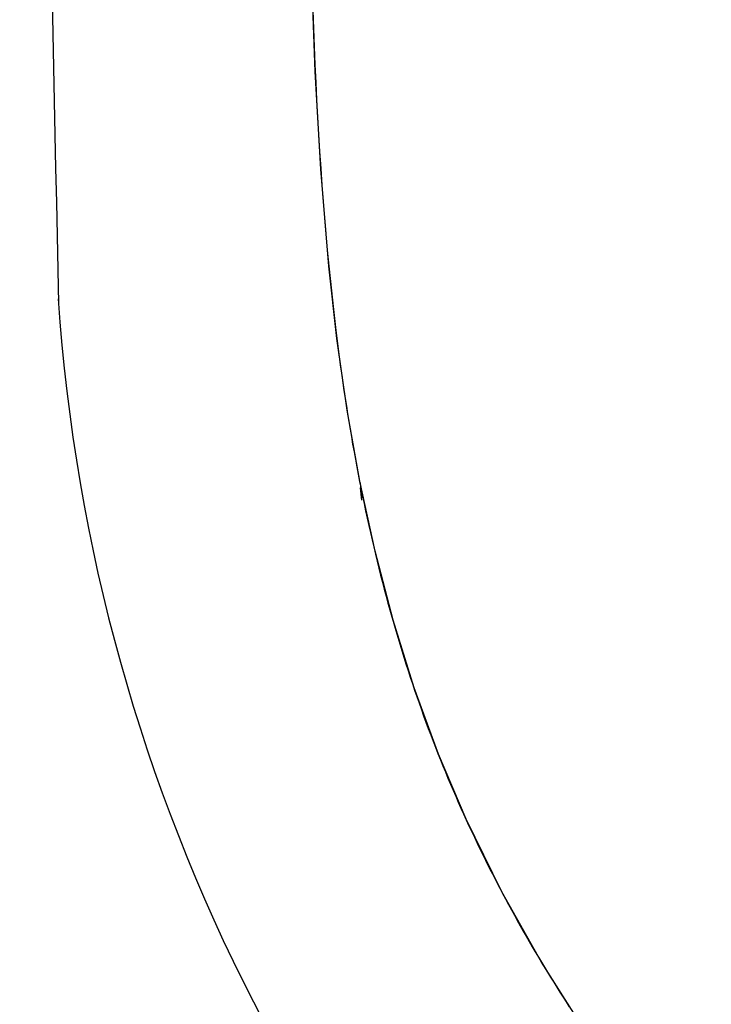
# Model space of a CAD drawing. Extents: x 21363 to 21864, y -1180 to -57.
# Drawn here: x 21363 to 21395, y -384 to -338 of the extents above; entities that cross this region are included whole.
import ezdxf

# ---------------------------------------------------------------- set-up
doc = ezdxf.new("R2010")
doc.units = 0
doc.header["$LTSCALE"] = 0.5
doc.header["$MEASUREMENT"] = 0
doc.layers.add('VITCON', color=1, linetype='CONTINUOUS')

# ---------------------------------------------------------------- blocks, each defined once
blk = doc.blocks.new('1')
at = {"layer": 'VITCON'}
for p, q in [((21376.822, -340.12), (21376.658, -335.522)), ((21376.711, -337.271), (21376.741, -338.127)), ((21376.741, -338.127), (21376.773, -338.967)), ((21376.773, -338.967), (21376.808, -339.808)), ((21376.808, -339.808), (21376.846, -340.633)), ((21377.079, -344.695), (21376.822, -340.12)), ((21376.846, -340.633), (21376.886, -341.458)), ((21376.886, -341.458), (21376.929, -342.268)), ((21376.929, -342.268), (21376.975, -343.077)), ((21376.975, -343.077), (21377.024, -343.87)), ((21377.024, -343.87), (21377.076, -344.664)), ((21377.076, -344.664), (21377.131, -345.441)), ((21377.455, -349.243), (21377.079, -344.695)), ((21377.131, -345.441), (21377.19, -346.219)), ((21377.19, -346.219), (21377.251, -346.98)), ((21377.251, -346.98), (21377.315, -347.742)), ((21377.315, -347.742), (21377.383, -348.487)), ((21377.383, -348.487), (21377.454, -349.232)), ((21377.454, -349.232), (21377.528, -349.961)), ((21377.837, -352.629), (21377.455, -349.243)), ((21377.528, -349.961), (21377.605, -350.69)), ((21377.605, -350.69), (21377.685, -351.403)), ((21377.685, -351.403), (21377.769, -352.115)), ((21377.769, -352.115), (21377.815, -352.488)), ((21377.815, -352.488), (21377.862, -352.861)), ((21378.319, -355.984), (21377.837, -352.629)), ((21377.862, -352.861), (21377.91, -353.23)), ((21377.91, -353.23), (21377.959, -353.6)), ((21377.959, -353.6), (21378.009, -353.967)), ((21378.009, -353.967), (21378.06, -354.335)), ((21378.06, -354.335), (21378.113, -354.699)), ((21378.113, -354.699), (21378.166, -355.063)), ((21378.166, -355.063), (21378.221, -355.425)), ((21378.221, -355.425), (21378.277, -355.787)), ((21378.277, -355.787), (21378.334, -356.146)), ((21378.913, -359.304), (21378.319, -355.984)), ((21378.334, -356.146), (21378.392, -356.505)), ((21378.392, -356.505), (21378.451, -356.861)), ((21378.451, -356.861), (21378.511, -357.217)), ((21378.511, -357.217), (21378.573, -357.571)), ((21378.573, -357.571), (21378.636, -357.924)), ((21378.636, -357.924), (21378.7, -358.275)), ((21378.7, -358.275), (21378.765, -358.625)), ((21378.765, -358.625), (21378.831, -358.973)), ((21378.831, -358.973), (21378.898, -359.321)), ((21378.898, -359.321), (21378.967, -359.666)), ((21379.627, -362.58), (21378.913, -359.304)), ((21378.918, -359.382), (21378.99, -360.08)), ((21379.002, -360.19), (21378.941, -359.612)), ((21378.967, -359.666), (21379.037, -360.011)), ((21379.037, -360.011), (21379.108, -360.354)), ((21379.108, -360.354), (21379.18, -360.696)), ((21379.18, -360.696), (21379.253, -361.036)), ((21379.253, -361.036), (21379.328, -361.375)), ((21379.328, -361.375), (21379.403, -361.712)), ((21379.403, -361.712), (21379.48, -362.048)), ((21379.48, -362.048), (21379.558, -362.382)), ((21379.558, -362.382), (21379.638, -362.716)), ((21380.471, -365.808), (21379.627, -362.58)), ((21379.638, -362.716), (21379.718, -363.047)), ((21379.718, -363.047), (21379.8, -363.378)), ((21379.8, -363.378), (21379.883, -363.707)), ((21379.883, -363.707), (21379.967, -364.035)), ((21379.967, -364.035), (21380.052, -364.36)), ((21380.052, -364.36), (21380.139, -364.686)), ((21380.139, -364.686), (21380.226, -365.008)), ((21380.226, -365.008), (21380.315, -365.331)), ((21380.315, -365.331), (21380.405, -365.651)), ((21380.405, -365.651), (21380.497, -365.97)), ((21381.456, -368.98), (21380.471, -365.808)), ((21380.497, -365.97), (21380.589, -366.287)), ((21380.589, -366.287), (21380.683, -366.604)), ((21380.683, -366.604), (21380.777, -366.918)), ((21380.777, -366.918), (21380.873, -367.232)), ((21380.873, -367.232), (21380.97, -367.544)), ((21380.97, -367.544), (21381.069, -367.855)), ((21381.069, -367.855), (21381.168, -368.164)), ((21381.168, -368.164), (21381.269, -368.472)), ((21381.269, -368.472), (21381.371, -368.778)), ((21381.371, -368.778), (21381.474, -369.083)), ((21382.59, -372.091), (21381.456, -368.98)), ((21381.474, -369.083), (21381.578, -369.386)), ((21381.578, -369.386), (21381.684, -369.688)), ((21381.684, -369.688), (21381.79, -369.989)), ((21381.79, -369.989), (21381.898, -370.288)), ((21381.898, -370.288), (21382.007, -370.586)), ((21382.007, -370.586), (21382.117, -370.882)), ((21382.117, -370.882), (21382.228, -371.177)), ((21382.228, -371.177), (21382.34, -371.471)), ((21382.34, -371.471), (21382.454, -371.763)), ((21382.454, -371.763), (21382.568, -372.054)), ((21382.568, -372.054), (21382.684, -372.343)), ((21383.884, -375.134), (21382.59, -372.091)), ((21382.684, -372.343), (21382.801, -372.631)), ((21382.801, -372.631), (21382.918, -372.917)), ((21382.918, -372.917), (21383.037, -373.203)), ((21383.037, -373.203), (21383.157, -373.486)), ((21383.157, -373.486), (21383.278, -373.768)), ((21383.278, -373.768), (21383.399, -374.049)), ((21383.399, -374.049), (21383.522, -374.329)), ((21383.522, -374.329), (21383.645, -374.606)), ((21383.645, -374.606), (21383.77, -374.883)), ((21383.77, -374.883), (21383.895, -375.158)), ((21385.554, -378.525), (21383.884, -375.134)), ((21383.895, -375.158), (21384.022, -375.432)), ((21384.022, -375.432), (21384.149, -375.704)), ((21384.149, -375.704), (21384.277, -375.975)), ((21384.277, -375.975), (21384.405, -376.245)), ((21384.405, -376.245), (21384.535, -376.513)), ((21384.535, -376.513), (21384.665, -376.779)), ((21384.665, -376.779), (21384.797, -377.045)), ((21384.797, -377.045), (21384.928, -377.309)), ((21384.928, -377.309), (21385.061, -377.572)), ((21385.061, -377.572), (21385.194, -377.832)), ((21385.194, -377.832), (21385.329, -378.092)), ((21385.329, -378.092), (21385.463, -378.35)), ((21385.463, -378.35), (21385.599, -378.607)), ((21387.411, -381.82), (21385.554, -378.525)), ((21385.599, -378.607), (21385.735, -378.863)), ((21385.735, -378.863), (21385.872, -379.117)), ((21385.872, -379.117), (21386.009, -379.369)), ((21386.009, -379.369), (21386.147, -379.621)), ((21386.147, -379.621), (21386.286, -379.87)), ((21386.286, -379.87), (21386.425, -380.119)), ((21386.425, -380.119), (21386.565, -380.366)), ((21386.565, -380.366), (21386.705, -380.612)), ((21386.705, -380.612), (21386.846, -380.856)), ((21386.846, -380.856), (21386.988, -381.1)), ((21386.988, -381.1), (21387.129, -381.341)), ((21387.129, -381.341), (21387.272, -381.581)), ((21387.272, -381.581), (21387.415, -381.82)), ((21389.448, -385.014), (21387.411, -381.82)), ((21387.415, -381.82), (21387.558, -382.058)), ((21387.558, -382.058), (21387.702, -382.293)), ((21387.702, -382.293), (21387.846, -382.528)), ((21387.846, -382.528), (21387.991, -382.761)), ((21387.991, -382.761), (21388.136, -382.994)), ((21388.136, -382.994), (21388.281, -383.224)), ((21388.281, -383.224), (21388.427, -383.454)), ((21388.427, -383.454), (21388.573, -383.681)), ((21388.573, -383.681), (21388.72, -383.908))]:
    blk.add_line(p, q, dxfattribs=at)
for centre, radius, start, end in [((28600.78, -188.521), 7237.805, 179.6870495, 181.2861629), ((21448.924, -345.128), 84.33, 183.83333, 230.57884)]:
    blk.add_arc(centre, radius, start, end, dxfattribs=at)

msp = doc.modelspace()

# ---------------------------------------------------------------- block references
at = {"layer": 'VITCON'}
msp.add_blockref('1', (0, 0), dxfattribs=at)

doc.saveas('drawing.dxf')
